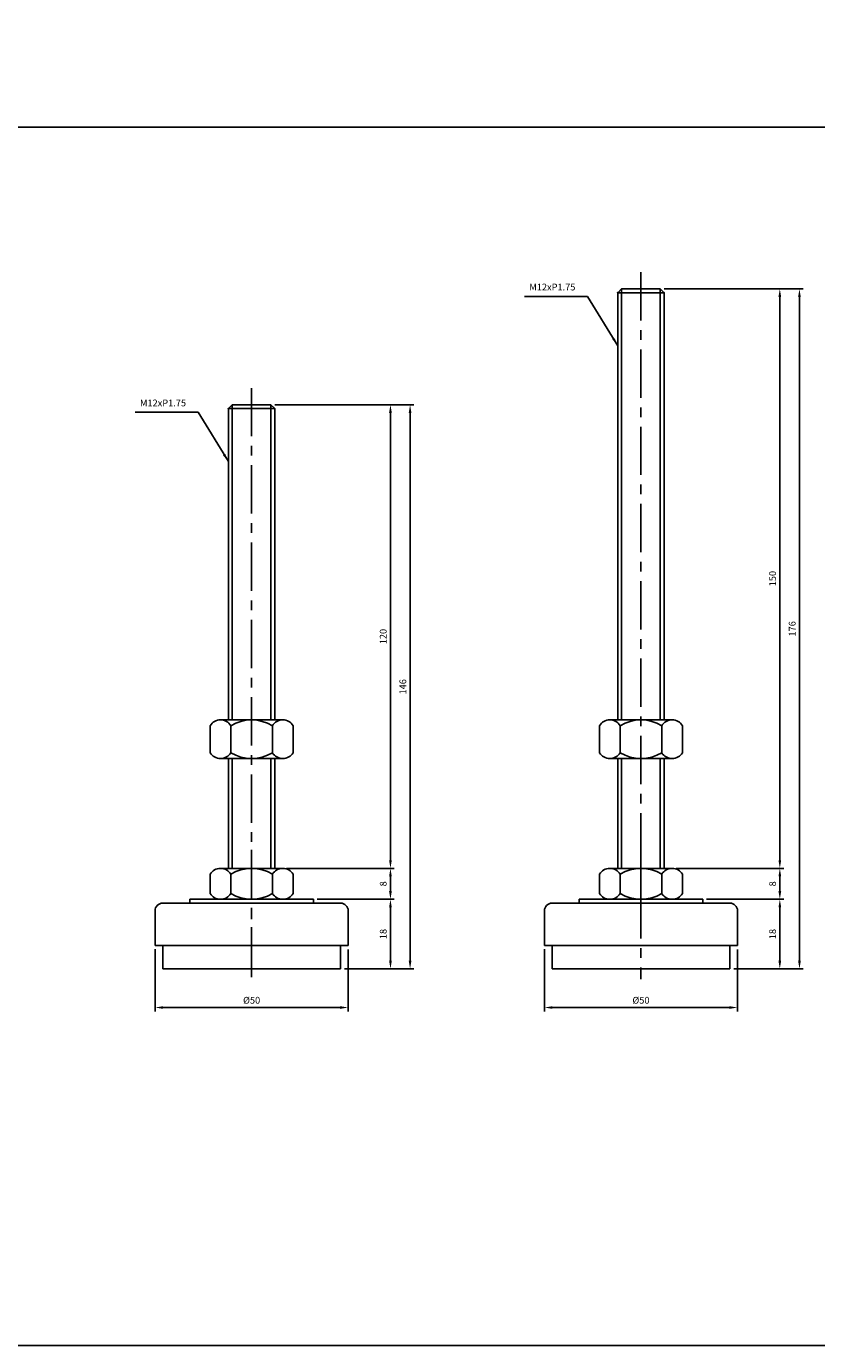
# Model space of a CAD drawing. Extents: x 3696 to 5925, y -40 to 1162.
# Drawn here: x 4047 to 4251, y 343 to 684 of the extents above; entities that cross this region are included whole.
import ezdxf

# ---------------------------------------------------------------- set-up
doc = ezdxf.new("R2010")
doc.units = 0
doc.header["$LTSCALE"] = 10
doc.header["$MEASUREMENT"] = 0
doc.linetypes.add('CENTER', pattern=[2, 1.25, -0.25, 0.25, -0.25])
doc.layers.get('0').update_dxf_attribs({"color": 1, "linetype": 'CONTINUOUS'})
doc.layers.get('DEFPOINTS').update_dxf_attribs({"linetype": 'CONTINUOUS'})
doc.layers.add('1', color=2, linetype='CONTINUOUS')
doc.layers.add('3', color=1, linetype='CENTER')
doc.styles.get("Standard").update_dxf_attribs({"font": 'simplex.shx', "bigfont": 'gsg1.shx'})
doc.dimstyles.get("Standard").update_dxf_attribs({"dimscale": 0.5, "dimtxt": 3.5, "dimasz": 4.2, "dimexe": 2, "dimexo": 2, "dimgap": 2, "dimtad": 1, "dimdsep": 46, "dimtxsty": 'Standard', "dimcen": 0.09, "dimclrd": 256, "dimclre": 256, "dimclrt": 7, "dimazin": 2, "dimtfac": 1, "dimtmove": 0, "dimatfit": 0, "dimfxl": 0, "dimtolj": 1, "dimtzin": 0, "dimlwd": -1, "dimlwe": -1, "dimarcsym": 0})

# ---------------------------------------------------------------- blocks, each defined once
blk = doc.blocks.new('*D80')
at = {"transparency": 16777216}
for p, q in [((4122.13, 458.1), (4142.06, 458.1)), ((4141.06, 442.2), (4141.06, 456)), ((4129.13, 440.1), (4142.06, 440.1))]:
    blk.add_line(p, q, dxfattribs=at)
for points in [[(4140.71, 456), (4141.41, 456), (4141.06, 458.1)], [(4140.71, 442.2), (4141.41, 442.2), (4141.06, 440.1)]]:
    blk.add_solid(points, dxfattribs=at)
at = {"layer": 'DEFPOINTS', "color": 0, "transparency": 16777216}
for p in [(4121.13, 458.1), (4141.06, 458.1), (4128.13, 440.1)]:
    blk.add_point(p, dxfattribs=at)
at = {"color": 7, "transparency": 16777216, "insert": (4139.18, 449.1), "char_height": 1.75, "attachment_point": 5, "rotation": 90}
blk.add_mtext('\\A1;18', dxfattribs=at)
blk = doc.blocks.new('*D81')
at = {"transparency": 16777216}
for p, q in [((4080.13, 445.19), (4080.13, 429.08)), ((4130.13, 445.1), (4130.13, 429.08)), ((4082.23, 430.08), (4128.03, 430.08))]:
    blk.add_line(p, q, dxfattribs=at)
for points in [[(4082.23, 430.43), (4082.23, 429.73), (4080.13, 430.08)], [(4128.03, 430.43), (4128.03, 429.73), (4130.13, 430.08)]]:
    blk.add_solid(points, dxfattribs=at)
at = {"layer": 'DEFPOINTS', "color": 0, "transparency": 16777216}
for p in [(4080.13, 446.19), (4130.13, 446.1), (4130.13, 430.08)]:
    blk.add_point(p, dxfattribs=at)
at = {"color": 7, "transparency": 16777216, "insert": (4105.13, 431.96), "char_height": 1.75, "attachment_point": 5}
blk.add_mtext('\\A1;%%c50', dxfattribs=at)
blk = doc.blocks.new('*D82')
at = {"transparency": 16777216}
for p, q in [((4114.19, 466.1), (4142.06, 466.1)), ((4141.06, 460.2), (4141.06, 464)), ((4122.13, 458.1), (4142.06, 458.1))]:
    blk.add_line(p, q, dxfattribs=at)
for points in [[(4140.71, 464), (4141.41, 464), (4141.06, 466.1)], [(4140.71, 460.2), (4141.41, 460.2), (4141.06, 458.1)]]:
    blk.add_solid(points, dxfattribs=at)
at = {"layer": 'DEFPOINTS', "color": 0, "transparency": 16777216}
for p in [(4113.19, 466.1), (4141.06, 466.1), (4121.13, 458.1)]:
    blk.add_point(p, dxfattribs=at)
at = {"color": 7, "transparency": 16777216, "insert": (4139.18, 462.1), "char_height": 1.75, "attachment_point": 5, "rotation": 90}
blk.add_mtext('\\A1;8', dxfattribs=at)
blk = doc.blocks.new('*D83')
at = {"transparency": 16777216}
for p, q in [((4111.13, 586.1), (4142.06, 586.1)), ((4141.06, 468.2), (4141.06, 584)), ((4114.19, 466.1), (4142.06, 466.1))]:
    blk.add_line(p, q, dxfattribs=at)
for points in [[(4140.71, 584), (4141.41, 584), (4141.06, 586.1)], [(4140.71, 468.2), (4141.41, 468.2), (4141.06, 466.1)]]:
    blk.add_solid(points, dxfattribs=at)
at = {"layer": 'DEFPOINTS', "color": 0, "transparency": 16777216}
for p in [(4110.13, 586.1), (4141.06, 586.1), (4113.19, 466.1)]:
    blk.add_point(p, dxfattribs=at)
at = {"color": 7, "transparency": 16777216, "insert": (4139.18, 526.1), "char_height": 1.75, "attachment_point": 5, "rotation": 90}
blk.add_mtext('\\A1;120', dxfattribs=at)
blk = doc.blocks.new('*D84')
at = {"transparency": 16777216}
for p, q in [((4111.13, 586.1), (4147.14, 586.1)), ((4146.14, 584), (4146.14, 442.2)), ((4129.13, 440.1), (4147.14, 440.1))]:
    blk.add_line(p, q, dxfattribs=at)
for points in [[(4145.79, 584), (4146.49, 584), (4146.14, 586.1)], [(4145.79, 442.2), (4146.49, 442.2), (4146.14, 440.1)]]:
    blk.add_solid(points, dxfattribs=at)
at = {"layer": 'DEFPOINTS', "color": 0, "transparency": 16777216}
for p in [(4110.13, 586.1), (4128.13, 440.1), (4146.14, 440.1)]:
    blk.add_point(p, dxfattribs=at)
at = {"color": 7, "transparency": 16777216, "insert": (4144.27, 513.1), "char_height": 1.75, "attachment_point": 5, "rotation": 90}
blk.add_mtext('\\A1;146', dxfattribs=at)
blk = doc.blocks.new('*D85')
at = {"transparency": 16777216}
for p, q in [((4222.9, 458.1), (4242.84, 458.1)), ((4241.84, 442.2), (4241.84, 456)), ((4229.9, 440.1), (4242.84, 440.1))]:
    blk.add_line(p, q, dxfattribs=at)
for points in [[(4241.49, 456), (4242.19, 456), (4241.84, 458.1)], [(4241.49, 442.2), (4242.19, 442.2), (4241.84, 440.1)]]:
    blk.add_solid(points, dxfattribs=at)
at = {"layer": 'DEFPOINTS', "color": 0, "transparency": 16777216}
for p in [(4221.9, 458.1), (4241.84, 458.1), (4228.9, 440.1)]:
    blk.add_point(p, dxfattribs=at)
at = {"color": 7, "transparency": 16777216, "insert": (4239.96, 449.1), "char_height": 1.75, "attachment_point": 5, "rotation": 90}
blk.add_mtext('\\A1;18', dxfattribs=at)
blk = doc.blocks.new('*D86')
at = {"transparency": 16777216}
for p, q in [((4180.9, 445.19), (4180.9, 429.08)), ((4230.9, 445.1), (4230.9, 429.08)), ((4183, 430.08), (4228.8, 430.08))]:
    blk.add_line(p, q, dxfattribs=at)
for points in [[(4183, 430.43), (4183, 429.73), (4180.9, 430.08)], [(4228.8, 430.43), (4228.8, 429.73), (4230.9, 430.08)]]:
    blk.add_solid(points, dxfattribs=at)
at = {"layer": 'DEFPOINTS', "color": 0, "transparency": 16777216}
for p in [(4180.9, 446.19), (4230.9, 446.1), (4230.9, 430.08)]:
    blk.add_point(p, dxfattribs=at)
at = {"color": 7, "transparency": 16777216, "insert": (4205.9, 431.96), "char_height": 1.75, "attachment_point": 5}
blk.add_mtext('\\A1;%%c50', dxfattribs=at)
blk = doc.blocks.new('*D87')
at = {"transparency": 16777216}
for p, q in [((4214.97, 466.1), (4242.84, 466.1)), ((4241.84, 460.2), (4241.84, 464)), ((4222.9, 458.1), (4242.84, 458.1))]:
    blk.add_line(p, q, dxfattribs=at)
for points in [[(4241.49, 464), (4242.19, 464), (4241.84, 466.1)], [(4241.49, 460.2), (4242.19, 460.2), (4241.84, 458.1)]]:
    blk.add_solid(points, dxfattribs=at)
at = {"layer": 'DEFPOINTS', "color": 0, "transparency": 16777216}
for p in [(4213.97, 466.1), (4241.84, 466.1), (4221.9, 458.1)]:
    blk.add_point(p, dxfattribs=at)
at = {"color": 7, "transparency": 16777216, "insert": (4239.96, 462.1), "char_height": 1.75, "attachment_point": 5, "rotation": 90}
blk.add_mtext('\\A1;8', dxfattribs=at)
blk = doc.blocks.new('*D88')
at = {"transparency": 16777216}
for p, q in [((4211.9, 616.1), (4242.84, 616.1)), ((4241.84, 468.2), (4241.84, 614)), ((4214.97, 466.1), (4242.84, 466.1))]:
    blk.add_line(p, q, dxfattribs=at)
for points in [[(4241.49, 614), (4242.19, 614), (4241.84, 616.1)], [(4241.49, 468.2), (4242.19, 468.2), (4241.84, 466.1)]]:
    blk.add_solid(points, dxfattribs=at)
at = {"layer": 'DEFPOINTS', "color": 0, "transparency": 16777216}
for p in [(4210.9, 616.1), (4241.84, 616.1), (4213.97, 466.1)]:
    blk.add_point(p, dxfattribs=at)
at = {"color": 7, "transparency": 16777216, "insert": (4239.96, 541.1), "char_height": 1.75, "attachment_point": 5, "rotation": 90}
blk.add_mtext('\\A1;150', dxfattribs=at)
blk = doc.blocks.new('*D89')
at = {"transparency": 16777216}
for p, q in [((4211.9, 616.1), (4247.92, 616.1)), ((4246.92, 614), (4246.92, 442.2)), ((4229.9, 440.1), (4247.92, 440.1))]:
    blk.add_line(p, q, dxfattribs=at)
for points in [[(4246.57, 614), (4247.27, 614), (4246.92, 616.1)], [(4246.57, 442.2), (4247.27, 442.2), (4246.92, 440.1)]]:
    blk.add_solid(points, dxfattribs=at)
at = {"layer": 'DEFPOINTS', "color": 0, "transparency": 16777216}
for p in [(4210.9, 616.1), (4228.9, 440.1), (4246.92, 440.1)]:
    blk.add_point(p, dxfattribs=at)
at = {"color": 7, "transparency": 16777216, "insert": (4245.04, 528.1), "char_height": 1.75, "attachment_point": 5, "rotation": 90}
blk.add_mtext('\\A1;176', dxfattribs=at)

msp = doc.modelspace()

# ---------------------------------------------------------------- linework, layer by layer
at = {"color": 1, "linetype": 'CENTER'}
for p, q in [((4205.904, 620.428), (4205.904, 437.429)), ((4105.126, 590.428), (4105.126, 437.429))]:
    msp.add_line(p, q, dxfattribs=at)
at = {"linetype": 'Continuous', "ltscale": 0.3}
for p, q in [((4200.904, 616.096), (4200.904, 504.532)), ((4210.904, 616.096), (4210.904, 504.532)), ((4100.126, 586.096), (4100.126, 504.532)), ((4110.126, 586.096), (4110.126, 504.532)), ((4100.126, 494.532), (4100.126, 466.096)), ((4110.126, 494.532), (4110.126, 466.096)), ((4200.904, 494.532), (4200.904, 466.096)), ((4210.904, 494.532), (4210.904, 466.096))]:
    msp.add_line(p, q, dxfattribs=at)
at = {"linetype": 'ByBlock', "lineweight": -2, "ltscale": 0.3}
msp.add_lwpolyline([(3695.984, 684.035), (3826.818, 684.035), (3826.818, 657.907), (4391.259, 657.907), (4391.259, 342.573), (3695.984, 342.573)], close=True, dxfattribs=at)
at = {"layer": '1', "linetype": 'Continuous', "ltscale": 0.3}
for p, q in [((4199.904, 615.096), (4200.904, 616.096)), ((4199.904, 615.096), (4211.904, 615.096)), ((4199.904, 615.096), (4199.904, 504.532)), ((4200.904, 616.096), (4210.904, 616.096)), ((4210.904, 616.096), (4211.904, 615.096)), ((4211.904, 615.096), (4211.904, 504.532)), ((4099.126, 585.096), (4100.126, 586.096)), ((4099.126, 585.096), (4111.126, 585.096)), ((4099.126, 585.096), (4099.126, 504.532)), ((4100.126, 586.096), (4110.126, 586.096)), ((4110.126, 586.096), (4111.126, 585.096)), ((4111.126, 585.096), (4111.126, 504.532)), ((4094.376, 503.032), (4094.376, 499.532)), ((4097.064, 504.532), (4113.189, 504.532)), ((4099.751, 503.032), (4099.751, 499.532)), ((4110.501, 503.032), (4110.501, 499.532)), ((4115.876, 503.032), (4115.876, 499.532)), ((4195.154, 503.032), (4195.154, 499.532)), ((4197.842, 504.532), (4213.967, 504.532)), ((4200.529, 503.032), (4200.529, 499.532)), ((4211.279, 503.032), (4211.279, 499.532)), ((4216.654, 503.032), (4216.654, 499.532)), ((4094.376, 496.032), (4094.376, 499.532)), ((4099.751, 496.032), (4099.751, 499.532)), ((4110.501, 496.032), (4110.501, 499.532)), ((4115.876, 496.032), (4115.876, 499.532)), ((4195.154, 496.032), (4195.154, 499.532)), ((4200.529, 496.032), (4200.529, 499.532)), ((4211.279, 496.032), (4211.279, 499.532)), ((4216.654, 496.032), (4216.654, 499.532)), ((4097.064, 494.532), (4113.189, 494.532)), ((4099.126, 494.532), (4099.126, 466.096)), ((4111.126, 494.532), (4111.126, 466.096)), ((4197.842, 494.532), (4213.967, 494.532)), ((4199.904, 494.532), (4199.904, 466.096)), ((4211.904, 494.532), (4211.904, 466.096)), ((4094.376, 459.596), (4094.376, 464.596)), ((4097.064, 466.096), (4113.189, 466.096)), ((4099.751, 459.596), (4099.751, 464.596)), ((4110.501, 459.596), (4110.501, 464.596)), ((4115.876, 459.596), (4115.876, 464.596)), ((4195.154, 459.596), (4195.154, 464.596)), ((4197.842, 466.096), (4213.967, 466.096)), ((4200.529, 459.596), (4200.529, 464.596)), ((4211.279, 459.596), (4211.279, 464.596)), ((4216.654, 459.596), (4216.654, 464.596)), ((4097.064, 458.096), (4113.189, 458.096)), ((4097.814, 458.096), (4112.439, 458.096)), ((4197.842, 458.096), (4213.967, 458.096)), ((4198.592, 458.096), (4213.217, 458.096))]:
    msp.add_line(p, q, dxfattribs=at)
at = {"layer": '1', "lineweight": 25, "ltscale": 0.3}
for p, q in [((4121.126, 458.096), (4089.126, 458.096)), ((4221.904, 458.096), (4189.904, 458.096)), ((4080.126, 455.096), (4080.126, 446.096)), ((4128.126, 457.096), (4082.126, 457.096)), ((4130.126, 455.096), (4130.126, 446.096)), ((4180.904, 455.096), (4180.904, 446.096)), ((4228.904, 457.096), (4182.904, 457.096)), ((4230.904, 455.096), (4230.904, 446.096)), ((4080.126, 446.187), (4080.217, 446.096)), ((4080.126, 446.096), (4082.126, 446.096)), ((4130.126, 446.096), (4082.126, 446.096)), ((4082.126, 446.096), (4082.126, 440.096)), ((4128.126, 446.096), (4128.126, 440.096)), ((4180.904, 446.187), (4180.995, 446.096)), ((4180.904, 446.096), (4182.904, 446.096)), ((4230.904, 446.096), (4182.904, 446.096)), ((4182.904, 446.096), (4182.904, 440.096)), ((4228.904, 446.096), (4228.904, 440.096)), ((4128.126, 440.096), (4082.126, 440.096)), ((4228.904, 440.096), (4182.904, 440.096))]:
    msp.add_line(p, q, dxfattribs=at)
at = {"layer": '1'}
for p, q in [((4089.126, 458.096), (4089.126, 457.096)), ((4121.126, 458.096), (4121.126, 457.096)), ((4189.904, 458.096), (4189.904, 457.096)), ((4221.904, 458.096), (4221.904, 457.096)), ((4089.126, 457.096), (4121.126, 457.096)), ((4189.904, 457.096), (4221.904, 457.096))]:
    msp.add_line(p, q, dxfattribs=at)
at = {"layer": '1', "ltscale": 0.25}
for p, q in [((4110.126, 458.096), (4100.126, 458.096)), ((4210.904, 458.096), (4200.904, 458.096))]:
    msp.add_line(p, q, dxfattribs=at)
at = {"layer": '1', "linetype": 'Continuous', "ltscale": 0.3}
for centre, radius, start, end in [((4097.064, 501.374), 3.158, 31.66477, 148.33523), ((4105.126, 494.152), 10.38, 58.81438, 121.18562), ((4113.189, 501.374), 3.158, 31.66477, 148.33523), ((4197.842, 501.374), 3.158, 31.66477, 148.33523), ((4205.904, 494.152), 10.38, 58.81438, 121.18562), ((4213.967, 501.374), 3.158, 31.66477, 148.33523), ((4097.064, 497.689), 3.158, 211.66477, 328.33523), ((4105.126, 504.912), 10.38, 238.81438, 301.18562), ((4113.189, 497.689), 3.158, 211.66477, 328.33523), ((4197.842, 497.689), 3.158, 211.66477, 328.33523), ((4205.904, 504.912), 10.38, 238.81438, 301.18562), ((4213.967, 497.689), 3.158, 211.66477, 328.33523), ((4097.064, 462.939), 3.158, 31.66477, 148.33523), ((4105.126, 455.716), 10.38, 58.81438, 121.18562), ((4113.189, 462.939), 3.158, 31.66477, 148.33523), ((4197.842, 462.939), 3.158, 31.66477, 148.33523), ((4205.904, 455.716), 10.38, 58.81438, 121.18562), ((4213.967, 462.939), 3.158, 31.66477, 148.33523), ((4097.064, 461.254), 3.158, 211.66477, 328.33523), ((4105.126, 468.477), 10.38, 238.81438, 301.18562), ((4113.189, 461.254), 3.158, 211.66477, 328.33523), ((4197.842, 461.254), 3.158, 211.66477, 328.33523), ((4205.904, 468.477), 10.38, 238.81438, 301.18562), ((4213.967, 461.254), 3.158, 211.66477, 328.33523)]:
    msp.add_arc(centre, radius, start, end, dxfattribs=at)
at = {"layer": '1', "lineweight": 25, "ltscale": 0.3}
for centre, start, end in [((4082.126, 455.096), 90, 180), ((4128.126, 455.096), 0, 90), ((4182.904, 455.096), 90, 180), ((4228.904, 455.096), 0, 90)]:
    msp.add_arc(centre, 2, start, end, dxfattribs=at)
at = {"layer": '1', "linetype": 'ByBlock', "ltscale": 0.3}
for p in [(4199.904, 615.096), (4211.904, 615.096), (4099.126, 585.096), (4111.126, 585.096)]:
    msp.add_point(p, dxfattribs=at)
at = {"layer": '3'}
for p, q in [((4105.126, 470.89), (4105.126, 449.155)), ((4205.904, 470.89), (4205.904, 449.155)), ((4105.126, 460.452), (4105.126, 458.159)), ((4205.904, 460.452), (4205.904, 458.159))]:
    msp.add_line(p, q, dxfattribs=at)

# ---------------------------------------------------------------- texts
at = {"color": 7, "char_height": 1.75, "attachment_point": 9}
for insert in [(4188.931, 615.145), (4088.153, 585.145)]:
    msp.add_mtext('M12xP1.75', dxfattribs=dict(at, insert=insert))

# ---------------------------------------------------------------- dimensions: what is measured, and where the dimension line sits
for base, p1, p2, picture, middle in [((4241.837, 616.096), (4213.967, 466.096), (4210.904, 616.096), '*D88', (4239.962, 541.096)), ((4246.919, 440.096), (4210.904, 616.096), (4228.904, 440.096), '*D89', (4245.044, 528.096)), ((4141.059, 586.096), (4113.189, 466.096), (4110.126, 586.096), '*D83', (4139.184, 526.096)), ((4146.141, 440.096), (4110.126, 586.096), (4128.126, 440.096), '*D84', (4144.266, 513.096))]:
    dim = msp.add_linear_dim(base=base, p1=p1, p2=p2, angle=90, dimstyle='Standard')
    dim.commit()
    dim.dimension.update_dxf_attribs({"geometry": picture, "text_midpoint": middle})
for base, p1, p2, picture, middle in [((4141.059, 466.096), (4121.126, 458.096), (4113.189, 466.096), '*D82', (4141.059, 462.096)), ((4241.837, 466.096), (4221.904, 458.096), (4213.967, 466.096), '*D87', (4241.837, 462.096)), ((4141.059, 458.096), (4128.126, 440.096), (4121.126, 458.096), '*D80', (4141.059, 449.096)), ((4241.837, 458.096), (4228.904, 440.096), (4221.904, 458.096), '*D85', (4241.837, 449.096))]:
    dim = msp.add_linear_dim(base=base, p1=p1, p2=p2, angle=90, dimstyle='Standard')
    dim.commit()
    dim.dimension.update_dxf_attribs({"geometry": picture, "text_midpoint": middle, "dimtype": 160})
for base, p1, p2, picture, middle in [((4130.126, 430.085), (4080.126, 446.187), (4130.126, 446.096), '*D81', (4105.126, 430.085)), ((4230.904, 430.085), (4180.904, 446.187), (4230.904, 446.096), '*D86', (4205.904, 430.085))]:
    dim = msp.add_linear_dim(base=base, p1=p1, p2=p2, text='%%c50', dimstyle='Standard')
    dim.commit()
    dim.dimension.update_dxf_attribs({"geometry": picture, "text_midpoint": middle, "dimtype": 160})

# ---------------------------------------------------------------- leaders
at = {"annotation_type": 0, "has_hookline": 1, "hookline_direction": 1, "text_width": 13.167}
for points in [[(4199.904, 601.379), (4192.031, 614.145), (4189.931, 614.145)], [(4099.126, 571.379), (4091.253, 584.145), (4089.153, 584.145)]]:
    msp.add_leader(points, dimstyle='Standard', dxfattribs=at)

doc.saveas('drawing.dxf')
